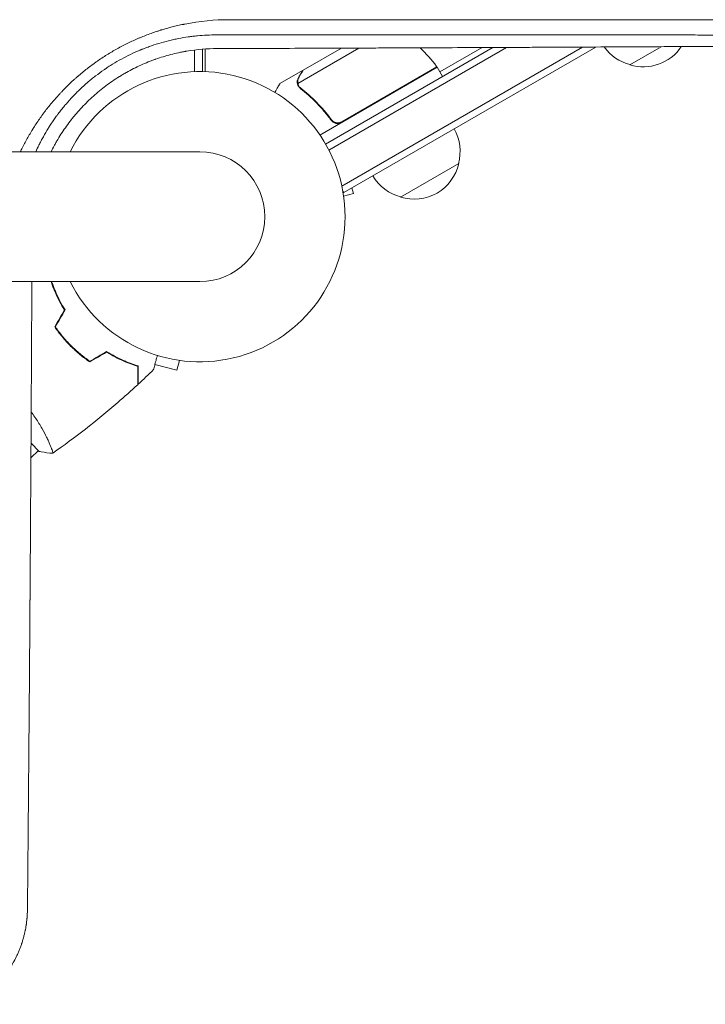
# Model space of a CAD drawing. Units: millimetres. Extents: x -4763 to 4543, y -3949 to 5327.
# Drawn here: x -67 to 188, y -293 to 73 of the extents above; entities that cross this region are included whole.
import ezdxf

# ---------------------------------------------------------------- set-up
doc = ezdxf.new("R2010")
doc.units = ezdxf.units.MM
doc.header["$LTSCALE"] = 20
doc.layers.add('2d', color=230, linetype='Continuous')

msp = doc.modelspace()

# ---------------------------------------------------------------- linework, layer by layer
at = {"layer": '2d', "lineweight": 0}
for p, q in [((-2, 72.31), (-2, 72.31)), ((1, 72.71), (1, 72.71)), ((2, 72.82), (2, 72.83)), ((1, 53.99), (1, 62.32)), ((2, 53.96), (2, 62.39)), ((59.17, 62.74), (36.43, 49.61)), ((38.39, 54.5), (52.62, 62.71)), ((46.77, 27), (109.03, 62.95)), ((114.07, 62.97), (47.97, 24.81)), ((142.3, 63.11), (52.78, 11.42)), ((147.35, 63.13), (53.49, 8.95)), ((89.28, 53.86), (105, 62.93)), ((171.57, 63.26), (159.91, 56.53)), ((-2, 62.01), (-2, 53.96)), ((88.28, 55.59), (44.64, 30.39)), ((52.8, 35.33), (88.18, 55.76)), ((88.28, 55.59), (90.28, 52.12)), ((38.22, 54.4), (29.73, 49.5)), ((38.22, 54.4), (38.28, 54.3)), ((36.6, 48.59), (36.6, 48.59)), ((48.32, 36.91), (49.07, 35.6)), ((0, 24.15), (-1082, 24.15)), ((96.3, 19.8), (74.65, 7.3)), ((53.49, 8.95), (53.15, 9.54)), ((53.46, 7.6), (57.13, 8.58)), ((57.13, 8.58), (56.55, 10.71)), ((-1082, -24.15), (0, -24.15)), ((-16.72, -54.95), (-8.58, -57.13)), ((-7.6, -53.46), (-8.58, -57.13)), ((-62.84, -84.23), (-59.75, -87.33)), ((-62.88, -89.75), (-60.1, -86.97))]:
    msp.add_line(p, q, dxfattribs=at)
for centre, radius, start, end in [((47.87, 26.18), 50, 36.4728, 47.1378), ((164.21, 73.09), 17, 215.7832, 255.8135), ((164.98, 72.76), 17, 252.6679, 326.191), ((85.67, 54.12), 3, 33.1912, 36.4728), ((0, 0), 54, 206.5656, 153.4344), ((79.81, 24.36), 17, 344.1865, 29.3587), ((0, 0), 24.15, 270, 90), ((79.71, 23.53), 17, 252.6679, 347.3321), ((78.95, 23.86), 17, 210.6413, 255.8135)]:
    msp.add_arc(centre, radius, start, end, dxfattribs=at)
for points, knots in [([(-66.79, 24.15), (-66.76, 24.22), (-66.65, 24.46), (-66.5, 24.76), (-66.38, 25), (-66.31, 25.15), (-66.27, 25.23), (-65.6, 26.57), (-64.95, 27.82), (-63.92, 29.67), (-63.39, 30.59), (-62.76, 31.64), (-62.44, 32.17), (-62.28, 32.43), (-62.21, 32.55), (-62.16, 32.62), (-62.14, 32.66), (-61.35, 33.93), (-60.55, 35.14), (-59.31, 36.92), (-58.68, 37.81), (-58.03, 38.68), (-57.59, 39.26), (-57.37, 39.54), (-56.25, 40.99), (-55.33, 42.12), (-53.89, 43.8), (-53.16, 44.62), (-52.3, 45.57), (-51.93, 45.97), (-51.67, 46.24), (-51.55, 46.37), (-50.4, 47.57), (-49.36, 48.62), (-47.76, 50.14), (-46.95, 50.89), (-45.98, 51.74), (-45.5, 52.17), (-45.29, 52.35), (-45.15, 52.47), (-45.08, 52.53), (-43.87, 53.56), (-42.71, 54.5), (-40.93, 55.87), (-40.03, 56.55), (-38.96, 57.31), (-38.5, 57.64), (-38.2, 57.85), (-38.04, 57.96), (-36.66, 58.91), (-35.41, 59.73), (-33.5, 60.9), (-32.54, 61.47), (-31.41, 62.12), (-30.92, 62.39), (-30.6, 62.58), (-30.43, 62.67), (-28.97, 63.46), (-27.66, 64.14), (-25.66, 65.1), (-24.66, 65.57), (-23.64, 66.01), (-22.96, 66.31), (-22.62, 66.45), (-20.92, 67.17), (-19.55, 67.7), (-17.48, 68.45), (-16.44, 68.81), (-15.22, 69.2), (-14.6, 69.4), (-14.29, 69.49), (-14.16, 69.53), (-14.07, 69.56), (-14.03, 69.57), (-12.61, 70), (-11.23, 70.38), (-9.14, 70.91), (-8.09, 71.15), (-6.86, 71.42), (-6.25, 71.55), (-5.99, 71.6), (-5.81, 71.63), (-5.72, 71.65), (-0.12, 72.76), (5.43, 73.3), (11.05, 73.3)], [0.3028204, 0.3028204, 0.3028204, 0.3028204, 0.3046875, 0.3085938, 0.3105469, 0.3105469, 0.3125, 0.3125, 0.34375, 0.34375, 0.359375, 0.3671875, 0.3710938, 0.3730469, 0.3740234, 0.3740234, 0.375, 0.375, 0.40625, 0.40625, 0.421875, 0.4296875, 0.4296875, 0.4375, 0.4375, 0.46875, 0.46875, 0.484375, 0.4921875, 0.4960938, 0.4960938, 0.5, 0.5, 0.53125, 0.53125, 0.546875, 0.5546875, 0.5585938, 0.5605469, 0.5605469, 0.5625, 0.5625, 0.59375, 0.59375, 0.609375, 0.6171875, 0.6210938, 0.6210938, 0.625, 0.625, 0.65625, 0.65625, 0.671875, 0.6796875, 0.6835938, 0.6835938, 0.6875, 0.6875, 0.71875, 0.71875, 0.734375, 0.7421875, 0.7421875, 0.75, 0.75, 0.78125, 0.78125, 0.796875, 0.8046875, 0.8085938, 0.8105469, 0.8115234, 0.8115234, 0.8125, 0.8125, 0.84375, 0.84375, 0.859375, 0.8671875, 0.8710938, 0.8730469, 0.8730469, 0.875, 0.875, 1, 1, 1, 1]), ([(11.05, 73.3), (22.06, 73.3), (33.12, 73.29), (49.76, 73.29), (55.31, 73.29), (63.66, 73.29), (67.84, 73.29), (72.72, 73.29), (75.16, 73.29), (76.38, 73.29), (76.99, 73.29), (77.3, 73.29), (77.43, 73.29), (77.51, 73.29), (77.56, 73.29), (88.31, 73.29), (99.05, 73.28), (115.21, 73.28), (120.61, 73.28), (128.71, 73.28), (132.76, 73.28), (137.5, 73.28), (139.87, 73.28), (141.05, 73.28), (141.64, 73.28), (141.94, 73.28), (142.07, 73.28), (142.15, 73.28), (142.2, 73.28), (152.6, 73.27), (162.99, 73.27), (178.61, 73.27), (183.83, 73.27), (191.65, 73.27), (195.57, 73.26), (200.14, 73.26), (202.42, 73.26), (203.56, 73.26), (204.14, 73.26), (204.42, 73.26), (204.54, 73.26), (204.63, 73.26), (204.67, 73.26), (224.71, 73.26), (244.78, 73.25), (264.87, 73.24)], [0, 0, 0, 0, 0.125, 0.125, 0.1875, 0.1875, 0.21875, 0.234375, 0.242188, 0.246094, 0.248047, 0.249023, 0.249512, 0.249512, 0.25, 0.25, 0.375, 0.375, 0.4375, 0.4375, 0.46875, 0.484375, 0.492188, 0.496094, 0.498047, 0.499023, 0.499512, 0.499512, 0.5, 0.5, 0.625, 0.625, 0.6875, 0.6875, 0.71875, 0.734375, 0.742188, 0.746094, 0.748047, 0.749023, 0.749512, 0.749512, 0.75, 0.75, 1, 1, 1, 1]), ([(6.3, 67.63), (3.8, 67.64), (1.41, 67.52), (-1.16, 67.28), (-1.44, 67.25), (-1.8, 67.22), (-1.87, 67.21), (-2.01, 67.19), (-2.23, 67.17), (-3.03, 67.08), (-3.77, 66.98), (-5.54, 66.73), (-6.74, 66.53), (-8.56, 66.17), (-9.17, 66.05), (-10.09, 65.84), (-10.41, 65.77), (-11.03, 65.63), (-11.34, 65.55), (-12.89, 65.17), (-14.12, 64.83), (-16.53, 64.1), (-17.72, 63.7), (-19.46, 63.08), (-20.32, 62.75), (-21.31, 62.36), (-21.8, 62.16), (-22.04, 62.06), (-22.17, 62.01), (-22.22, 61.99), (-22.25, 61.97), (-22.27, 61.97), (-24.66, 60.97), (-26.96, 59.86), (-30.31, 58.03), (-31.41, 57.4), (-33.03, 56.4), (-33.57, 56.06), (-34.37, 55.54), (-34.76, 55.27), (-35.22, 54.97), (-35.42, 54.83), (-35.55, 54.74), (-35.61, 54.7), (-36.74, 53.92), (-38.3, 52.78), (-40.06, 51.39), (-40.81, 50.78), (-41.3, 50.37), (-41.54, 50.16), (-42.77, 49.11), (-43.71, 48.26), (-45.09, 46.95), (-45.76, 46.29), (-46.53, 45.51), (-46.86, 45.18), (-47.07, 44.95), (-47.18, 44.84), (-48.15, 43.82), (-48.99, 42.88), (-49.91, 41.81), (-50.01, 41.69), (-50.14, 41.54), (-50.16, 41.51), (-50.21, 41.45), (-50.28, 41.37), (-50.54, 41.05), (-50.78, 40.76), (-51.37, 40.05), (-51.76, 39.55), (-52.35, 38.78), (-52.58, 38.49), (-52.8, 38.19), (-52.85, 38.12), (-52.87, 38.09), (-52.94, 38), (-53.08, 37.82), (-53.57, 37.14), (-54.38, 36.02), (-55.25, 34.73), (-55.84, 33.81), (-56.14, 33.34), (-56.28, 33.11), (-56.36, 32.99), (-56.39, 32.94), (-56.41, 32.9), (-56.42, 32.89), (-57.06, 31.86), (-57.67, 30.82), (-58.54, 29.24), (-58.98, 28.44), (-59.46, 27.49), (-59.7, 27.01), (-59.81, 26.8), (-59.86, 26.7), (-59.88, 26.66), (-59.9, 26.61), (-59.91, 26.6), (-59.93, 26.56), (-59.94, 26.54), (-60.32, 25.76), (-60.69, 24.97), (-61.06, 24.15)], [0, 0, 0, 0, 0.0625, 0.0625, 0.0703125, 0.0703125, 0.0722656, 0.0722656, 0.0742187, 0.078125, 0.09375, 0.09375, 0.125, 0.125, 0.140625, 0.140625, 0.1484375, 0.1484375, 0.15625, 0.15625, 0.1875, 0.1875, 0.21875, 0.21875, 0.234375, 0.2421875, 0.2460937, 0.2480469, 0.2490234, 0.2495117, 0.2495117, 0.25, 0.25, 0.3125, 0.3125, 0.34375, 0.34375, 0.359375, 0.359375, 0.3671875, 0.3710937, 0.3730469, 0.3730469, 0.375, 0.375, 0.40625, 0.421875, 0.4296875, 0.4296875, 0.4375, 0.4375, 0.46875, 0.46875, 0.484375, 0.4921875, 0.4960937, 0.4960937, 0.5, 0.5, 0.53125, 0.53125, 0.5351562, 0.5351562, 0.5361328, 0.5361328, 0.5371094, 0.5390625, 0.546875, 0.546875, 0.5625, 0.5625, 0.5703125, 0.5712891, 0.5712891, 0.5722656, 0.5722656, 0.5742187, 0.578125, 0.59375, 0.609375, 0.6171875, 0.6210937, 0.6230469, 0.6240234, 0.6245117, 0.6245117, 0.625, 0.625, 0.65625, 0.65625, 0.671875, 0.6796875, 0.6835937, 0.6855469, 0.6855469, 0.6865234, 0.6865234, 0.6870117, 0.6870117, 0.6875, 0.6875, 0.7113662, 0.7113662, 0.7113662, 0.7113662]), ([(258, 67.59), (238.62, 67.59), (218.74, 67.6), (195.83, 67.6), (192.96, 67.6), (190.04, 67.6), (189.68, 67.6), (189.6, 67.6), (189.57, 67.6), (189.45, 67.6), (189.23, 67.6), (188.4, 67.6), (186.44, 67.6), (179.77, 67.61), (173.56, 67.61), (158.41, 67.61), (147.96, 67.61), (131.75, 67.62), (126.26, 67.62), (119.98, 67.62), (119.19, 67.62), (118.4, 67.62), (118.29, 67.62), (118.27, 67.62), (118.23, 67.62), (118.17, 67.62), (117.96, 67.62), (117.45, 67.62), (115.72, 67.62), (111.63, 67.62), (107.82, 67.62), (95.03, 67.62), (84.55, 67.62), (52.34, 67.63), (29.85, 67.63), (6.3, 67.63)], [0, 0, 0, 0, 0.25, 0.25, 0.28125, 0.285156, 0.285645, 0.285645, 0.286133, 0.286133, 0.287109, 0.289063, 0.296875, 0.3125, 0.375, 0.375, 0.5, 0.5, 0.5625, 0.5625, 0.570312, 0.571289, 0.571289, 0.571533, 0.571533, 0.571777, 0.572266, 0.574219, 0.578125, 0.59375, 0.625, 0.625, 0.75, 0.75, 1, 1, 1, 1]), ([(-55.38, 24.15), (-55, 24.9), (-54.62, 25.63), (-54.01, 26.77), (-53.67, 27.38), (-53.26, 28.08), (-53.06, 28.43), (-52.96, 28.61), (-52.91, 28.68), (-52.89, 28.73), (-52.87, 28.75), (-51.85, 30.47), (-50.77, 32.12), (-49.04, 34.53), (-48.44, 35.32), (-47.52, 36.5), (-47.21, 36.89), (-46.58, 37.66), (-46.26, 38.04), (-45.28, 39.18), (-44.61, 39.93), (-43.23, 41.4), (-42.53, 42.12), (-40.39, 44.22), (-38.9, 45.56), (-35.79, 48.11), (-34.18, 49.32), (-31.65, 51.05), (-30.8, 51.61), (-29.5, 52.41), (-29.07, 52.67), (-28.41, 53.06), (-28.2, 53.19), (-27.76, 53.44), (-27.54, 53.57), (-25.58, 54.67), (-23.79, 55.57), (-21.07, 56.8), (-20.15, 57.19), (-18.77, 57.75), (-18.07, 58.02), (-17.25, 58.33), (-16.84, 58.47), (-16.63, 58.55), (-16.54, 58.58), (-16.48, 58.6), (-16.45, 58.61), (-15.53, 58.94), (-14.62, 59.24), (-12.76, 59.8), (-11.81, 60.07), (-9.9, 60.57), (-8.93, 60.8), (-7.47, 61.11), (-6.98, 61.21), (-6.24, 61.35), (-5.86, 61.42), (-5.49, 61.49), (-5.24, 61.53), (-5.12, 61.55), (-1.04, 62.24), (2.76, 62.54), (6.42, 62.54)], [0.1916979, 0.1916979, 0.1916979, 0.1916979, 0.21875, 0.21875, 0.234375, 0.2421875, 0.2460937, 0.2480469, 0.2490234, 0.2490234, 0.25, 0.25, 0.3125, 0.3125, 0.34375, 0.34375, 0.359375, 0.359375, 0.375, 0.375, 0.40625, 0.40625, 0.4375, 0.4375, 0.5, 0.5, 0.5625, 0.5625, 0.59375, 0.59375, 0.609375, 0.609375, 0.6171875, 0.6171875, 0.625, 0.625, 0.6875, 0.6875, 0.71875, 0.71875, 0.734375, 0.7421875, 0.7460937, 0.7480469, 0.7490234, 0.7490234, 0.75, 0.75, 0.78125, 0.78125, 0.8125, 0.8125, 0.84375, 0.84375, 0.859375, 0.859375, 0.8671875, 0.8710937, 0.8710937, 0.875, 0.875, 1, 1, 1, 1]), ([(6.42, 62.54), (17.55, 62.58), (28.54, 62.62), (44.8, 62.68), (50.18, 62.7), (58.2, 62.73), (62.2, 62.75), (66.83, 62.77), (69.15, 62.78), (70.3, 62.78), (70.88, 62.78), (71.17, 62.78), (71.29, 62.78), (71.38, 62.78), (71.41, 62.78), (82.43, 62.83), (93.23, 62.88), (109.16, 62.95), (114.43, 62.97), (122.26, 63.01), (126.16, 63.03), (130.68, 63.05), (132.93, 63.06), (134.05, 63.07), (134.61, 63.07), (134.89, 63.07), (135.01, 63.07), (135.09, 63.07), (135.13, 63.07), (145.92, 63.12), (156.48, 63.18), (172.05, 63.26), (177.19, 63.29), (184.84, 63.33), (188.65, 63.35), (193.06, 63.38), (195.26, 63.39), (196.36, 63.4), (196.91, 63.4), (197.18, 63.4), (197.32, 63.4), (197.38, 63.4), (197.42, 63.4), (197.44, 63.4), (218.53, 63.53), (238.76, 63.66), (258.15, 63.79)], [0, 0, 0, 0, 0.125, 0.125, 0.1875, 0.1875, 0.21875, 0.234375, 0.242187, 0.246094, 0.248047, 0.249023, 0.249512, 0.249512, 0.25, 0.25, 0.375, 0.375, 0.4375, 0.4375, 0.46875, 0.484375, 0.492187, 0.496094, 0.498047, 0.499023, 0.499512, 0.499512, 0.5, 0.5, 0.625, 0.625, 0.6875, 0.6875, 0.71875, 0.734375, 0.742187, 0.746094, 0.748047, 0.749023, 0.749512, 0.749756, 0.749756, 0.75, 0.75, 1, 1, 1, 1]), ([(36.21, 49.81), (36.19, 49.95), (36.19, 50.1), (36.2, 50.32), (36.21, 50.43), (36.23, 50.55), (36.24, 50.62), (36.25, 50.65), (36.25, 50.66), (36.25, 50.67), (36.25, 50.68), (36.32, 51.01), (36.44, 51.31), (36.6, 51.59)], [0, 0, 0, 0, 0.25, 0.25, 0.375, 0.4375, 0.46875, 0.484375, 0.492188, 0.492188, 0.5, 0.5, 1, 1, 1, 1]), ([(36.78, 51.7), (36.69, 51.55), (36.62, 51.41), (36.52, 51.12), (36.48, 50.98), (36.38, 50.57), (36.36, 50.29), (36.38, 50.02)], [0, 0, 0, 0, 0.001089402, 0.001089402, 0.002178803, 0.002178803, 0.004357607, 0.004357607, 0.004357607, 0.004357607]), ([(38.39, 54.5), (38.28, 54.31), (38.08, 53.96), (37.54, 53.02), (37.19, 52.42), (36.78, 51.7)], [0, 0, 0, 0, 0.00517024, 0.00517024, 0.01034048, 0.01034048, 0.01034048, 0.01034048]), ([(29.73, 49.5), (29.73, 49.5), (29.67, 49.39), (29.48, 49.07), (29.4, 48.93), (29.26, 48.69), (29.19, 48.56), (29.1, 48.41), (29.05, 48.31), (29.01, 48.25), (28.69, 47.7), (28.32, 47.05), (27.86, 46.26)], [0.5, 0.5, 0.5, 0.5, 0.625, 0.625, 0.6875, 0.6875, 0.71875, 0.734375, 0.734375, 0.75, 0.75, 0.8964543, 0.8964543, 0.8964543, 0.8964543]), ([(36.43, 48.91), (36.36, 49.1), (36.3, 49.27), (36.23, 49.58), (36.22, 49.71), (36.21, 49.81)], [0.000526185, 0.000526185, 0.000526185, 0.000526185, 0.001315456, 0.001315456, 0.002104727, 0.002104727, 0.002104727, 0.002104727]), ([(36.76, 48.72), (36.69, 48.86), (36.62, 49), (36.51, 49.3), (36.47, 49.45), (36.43, 49.61)], [0.001328787, 0.001328787, 0.001328787, 0.001328787, 0.001872455, 0.001872455, 0.002416124, 0.002416124, 0.002416124, 0.002416124]), ([(37.35, 47.72), (39.41, 46.11), (41.41, 44.33), (44.29, 41.38), (45.23, 40.35), (46.61, 38.73), (47.07, 38.18), (47.96, 37.05), (48.4, 36.48), (48.83, 35.89)], [0, 0, 0, 0, 0.00869705, 0.00869705, 0.01304558, 0.01304558, 0.01521984, 0.01521984, 0.01739411, 0.01739411, 0.01739411, 0.01739411]), ([(48.89, 36.15), (47.17, 38.47), (45.35, 40.59), (41.55, 44.47), (39.57, 46.23), (37.52, 47.84)], [0, 0, 0, 0, 0.00859307, 0.00859307, 0.01718614, 0.01718614, 0.01718614, 0.01718614]), ([(52.74, 35.07), (52.58, 34.98), (52.42, 34.9), (52.07, 34.78), (51.9, 34.73), (51.53, 34.68), (51.35, 34.67), (50.99, 34.67), (50.8, 34.7), (50.44, 34.77), (50.27, 34.83), (49.93, 34.96), (49.77, 35.05), (49.46, 35.25), (49.32, 35.36), (49.06, 35.61), (48.94, 35.74), (48.83, 35.89)], [0, 0, 0, 0, 0.000547172, 0.000547172, 0.001094344, 0.001094344, 0.001641516, 0.001641516, 0.002188688, 0.002188688, 0.00273586, 0.00273586, 0.003283032, 0.003283032, 0.003830204, 0.003830204, 0.004377377, 0.004377377, 0.004377377, 0.004377377]), ([(51.85, 34.98), (51.57, 34.93), (51.29, 34.92), (50.87, 34.96), (50.73, 34.98), (50.46, 35.05), (50.33, 35.09), (49.94, 35.24), (49.69, 35.38), (49.25, 35.72), (49.05, 35.92), (48.89, 36.15)], [0.001013661, 0.001013661, 0.001013661, 0.001013661, 0.001852653, 0.001852653, 0.002272148, 0.002272148, 0.002691644, 0.002691644, 0.003530636, 0.003530636, 0.004369628, 0.004369628, 0.004369628, 0.004369628]), ([(-64.19, -258.14), (-64, -240.24), (-63.83, -221.36), (-63.66, -201.42), (-63.66, -201.38), (-63.66, -201.3), (-63.66, -201.26), (-63.66, -201.15), (-63.66, -200.93), (-63.66, -200.42), (-63.65, -199.4), (-63.63, -197.35), (-63.6, -193.23), (-63.53, -184.92), (-63.47, -177.67), (-63.36, -163.01), (-63.29, -153.01), (-63.22, -142.71), (-63.22, -142.59), (-63.21, -142.47), (-63.21, -142.39), (-63.21, -142.35), (-63.21, -142.16), (-63.21, -141.71), (-63.2, -140.65), (-63.19, -138.53), (-63.16, -134.27), (-63.1, -125.69), (-63.05, -118.21), (-62.96, -103.08), (-62.89, -92.78), (-62.83, -82.09), (-62.83, -81.88), (-62.83, -81.67), (-62.83, -81.59), (-62.83, -81.55), (-62.83, -81.43), (-62.83, -81.04), (-62.82, -80.03), (-62.81, -77.83), (-62.78, -73.43), (-62.73, -64.56), (-62.69, -56.86), (-62.62, -42.64), (-62.57, -33.47), (-62.52, -24.15)], [0, 0, 0, 0, 0.2490626, 0.2490626, 0.2495491, 0.2495491, 0.2500355, 0.2500355, 0.2510084, 0.2529542, 0.2568458, 0.264629, 0.2801955, 0.3113283, 0.373594, 0.373594, 0.4981253, 0.4981253, 0.4990982, 0.4995846, 0.4995846, 0.5000711, 0.5000711, 0.5020169, 0.5059085, 0.5136917, 0.5292581, 0.5603909, 0.6226566, 0.6226566, 0.7471879, 0.7471879, 0.7491337, 0.7496202, 0.7496202, 0.7501066, 0.7501066, 0.7510795, 0.7549711, 0.7627543, 0.7783207, 0.8094536, 0.8717192, 0.8717192, 0.9800575, 0.9800575, 0.9800575, 0.9800575]), ([(-50.39, -34.7), (-51.05, -33.65), (-51.64, -32.61), (-52.72, -30.57), (-53.2, -29.57), (-54.07, -27.62), (-54.46, -26.67), (-55.01, -25.2), (-55.2, -24.67), (-55.37, -24.15)], [0, 0, 0, 0, 0.00398181, 0.00398181, 0.00796362, 0.00796362, 0.01194542, 0.01194542, 0.01434759, 0.01434759, 0.01434759, 0.01434759]), ([(-50.15, -34.7), (-50.83, -33.62), (-51.44, -32.57), (-52.54, -30.5), (-53.03, -29.48), (-53.69, -27.99), (-53.9, -27.5), (-54.29, -26.54), (-54.47, -26.06), (-54.83, -25.1), (-55, -24.62), (-55.16, -24.15)], [0, 0, 0, 0, 0.00404294, 0.00404294, 0.00808588, 0.00808588, 0.01010735, 0.01010735, 0.01212882, 0.01212882, 0.01428244, 0.01428244, 0.01428244, 0.01428244]), ([(-50.15, -34.7), (-50.83, -33.62), (-51.44, -32.57), (-52.54, -30.5), (-53.03, -29.48), (-53.69, -27.99), (-53.9, -27.5), (-54.29, -26.54), (-54.47, -26.06), (-54.83, -25.1), (-55, -24.62), (-55.16, -24.15)], [0, 0, 0, 0, 0.00404294, 0.00404294, 0.00808588, 0.00808588, 0.01010735, 0.01010735, 0.01212882, 0.01212882, 0.01428244, 0.01428244, 0.01428244, 0.01428244]), ([(-54.01, -40.98), (-53.17, -42.22), (-52.26, -43.44), (-50.79, -45.22), (-50.28, -45.81), (-49.22, -46.98), (-48.67, -47.55), (-48.11, -48.11)], [0, 0, 0, 0, 0.004702909, 0.004702909, 0.007054363, 0.007054363, 0.009405818, 0.009405818, 0.009405818, 0.009405818]), ([(-53.78, -40.97), (-52.95, -42.19), (-52.05, -43.38), (-50.6, -45.14), (-50.1, -45.71), (-49.06, -46.85), (-48.52, -47.42), (-47.97, -47.97)], [0, 0, 0, 0, 0.004616902, 0.004616902, 0.006925353, 0.006925353, 0.009233803, 0.009233803, 0.009233803, 0.009233803]), ([(-53.78, -40.97), (-52.95, -42.19), (-52.05, -43.38), (-50.6, -45.14), (-50.1, -45.71), (-49.06, -46.85), (-48.52, -47.42), (-47.97, -47.97)], [0, 0, 0, 0, 0.004616902, 0.004616902, 0.006925353, 0.006925353, 0.009233803, 0.009233803, 0.009233803, 0.009233803]), ([(-48.11, -48.11), (-47, -49.23), (-45.84, -50.27), (-44.05, -51.75), (-43.45, -52.23), (-42.22, -53.15), (-41.6, -53.59), (-40.98, -54.01)], [0.009405818, 0.009405818, 0.009405818, 0.009405818, 0.01410835, 0.01410835, 0.016459616, 0.016459616, 0.018810883, 0.018810883, 0.018810883, 0.018810883]), ([(-47.97, -47.97), (-46.87, -49.07), (-45.74, -50.1), (-43.99, -51.55), (-43.39, -52.02), (-42.19, -52.93), (-41.58, -53.36), (-40.97, -53.78)], [0.009233803, 0.009233803, 0.009233803, 0.009233803, 0.013850802, 0.013850802, 0.016159301, 0.016159301, 0.0184678, 0.0184678, 0.0184678, 0.0184678]), ([(-47.97, -47.97), (-46.87, -49.07), (-45.74, -50.1), (-43.99, -51.55), (-43.39, -52.02), (-42.19, -52.93), (-41.58, -53.36), (-40.97, -53.78)], [0.009233803, 0.009233803, 0.009233803, 0.009233803, 0.013850802, 0.013850802, 0.016159301, 0.016159301, 0.0184678, 0.0184678, 0.0184678, 0.0184678]), ([(-34.7, -50.15), (-33.62, -50.83), (-32.57, -51.44), (-30.5, -52.54), (-29.48, -53.03), (-27.99, -53.69), (-27.5, -53.9), (-26.54, -54.29), (-26.06, -54.47), (-24.66, -54.99), (-23.78, -55.29), (-22.96, -55.54)], [0, 0, 0, 0, 0.00404294, 0.00404294, 0.00808588, 0.00808588, 0.01010735, 0.01010735, 0.01212882, 0.01212882, 0.01617176, 0.01617176, 0.01617176, 0.01617176]), ([(-34.7, -50.15), (-33.62, -50.83), (-32.57, -51.44), (-30.5, -52.54), (-29.48, -53.03), (-27.99, -53.69), (-27.5, -53.9), (-26.54, -54.29), (-26.06, -54.47), (-24.66, -54.99), (-23.78, -55.29), (-22.96, -55.54)], [0, 0, 0, 0, 0.00404294, 0.00404294, 0.00808588, 0.00808588, 0.01010735, 0.01010735, 0.01212882, 0.01212882, 0.01617176, 0.01617176, 0.01617176, 0.01617176]), ([(-34.7, -50.39), (-33.65, -51.05), (-32.61, -51.64), (-30.57, -52.72), (-29.57, -53.2), (-27.62, -54.07), (-26.67, -54.46), (-24.84, -55.14), (-23.97, -55.44), (-23.16, -55.69)], [0, 0, 0, 0, 0.00398181, 0.00398181, 0.00796362, 0.00796362, 0.01194542, 0.01194542, 0.01592723, 0.01592723, 0.01592723, 0.01592723]), ([(-15.83, -51.63), (-16.01, -52.3), (-16.18, -52.93), (-16.43, -53.85), (-16.51, -54.18), (-16.68, -54.79), (-16.75, -55.07), (-16.89, -55.58), (-16.95, -55.81), (-17.05, -56.2), (-17.1, -56.36), (-17.17, -56.62), (-17.19, -56.7), (-17.21, -56.78), (-17.21, -56.79), (-17.22, -56.8), (-17.22, -56.8), (-17.22, -56.82), (-17.22, -56.83), (-17.23, -56.85), (-17.23, -56.85), (-17.23, -56.85)], [0.00440846, 0.00440846, 0.00440846, 0.00440846, 0.00758008, 0.00758008, 0.0094751, 0.0094751, 0.01137012, 0.01137012, 0.01326514, 0.01326514, 0.01516016, 0.01516016, 0.01705518, 0.01705518, 0.01800269, 0.01800269, 0.0189502, 0.0189502, 0.02274024, 0.02274024, 0.02935902, 0.02935902, 0.02935902, 0.02935902]), ([(-23.16, -55.69), (-23.16, -56.47), (-23.16, -57.19), (-23.16, -58.53), (-23.16, -59.14), (-23.16, -59.97), (-23.16, -60.22), (-23.16, -60.7), (-23.16, -60.93), (-23.16, -61.53), (-23.16, -61.84), (-23.16, -62.17), (-23.16, -62.26), (-23.16, -62.38), (-23.16, -62.41), (-23.16, -62.45), (-23.16, -62.47), (-23.16, -62.49), (-23.16, -62.49), (-23.16, -62.5), (-23.16, -62.5), (-23.16, -62.5)], [0, 0, 0, 0, 0.00350666, 0.00350666, 0.00701332, 0.00701332, 0.00876665, 0.00876665, 0.01051997, 0.01051997, 0.01402663, 0.01402663, 0.01577996, 0.01577996, 0.01753329, 0.01753329, 0.02103995, 0.02103995, 0.02454661, 0.02454661, 0.02744921, 0.02744921, 0.02744921, 0.02744921]), ([(-22.96, -55.54), (-22.96, -56.32), (-22.96, -57.04), (-22.96, -58.38), (-22.96, -58.99), (-22.96, -59.81), (-22.96, -60.06), (-22.96, -60.54), (-22.96, -60.76), (-22.96, -61.36), (-22.96, -61.67), (-22.96, -61.99), (-22.96, -62.08), (-22.96, -62.17), (-22.96, -62.19), (-22.96, -62.23), (-22.96, -62.24), (-22.96, -62.26), (-22.96, -62.28), (-22.96, -62.3), (-22.96, -62.31), (-22.96, -62.31), (-22.96, -62.32), (-22.96, -62.32)], [0, 0, 0, 0, 0.0035063, 0.0035063, 0.0070126, 0.0070126, 0.00876575, 0.00876575, 0.0105189, 0.0105189, 0.0140252, 0.0140252, 0.01577835, 0.01577835, 0.01665493, 0.01665493, 0.0175315, 0.0175315, 0.02103781, 0.02103781, 0.02454411, 0.02454411, 0.0274484, 0.0274484, 0.0274484, 0.0274484]), ([(-23.16, -62.5), (-25.58, -64.75), (-28.05, -66.96), (-34.47, -72.53), (-38.47, -75.82), (-46.55, -82.1), (-50.61, -85.1), (-54.75, -88)], [0, 0, 0, 0, 10.001335, 10.001335, 25.652861, 25.652861, 40.904303, 40.904303, 40.904303, 40.904303]), ([(-62.78, -72.66), (-62.67, -72.8), (-62.56, -72.95), (-61.97, -73.74), (-61.52, -74.39), (-60.66, -75.66), (-60.26, -76.29), (-59.5, -77.52), (-59.13, -78.14), (-58.12, -79.91), (-57.54, -81.01), (-56.79, -82.54), (-56.56, -83.03), (-56.14, -83.94), (-55.96, -84.37), (-55.45, -85.55), (-55.2, -86.22), (-54.93, -87), (-54.86, -87.22), (-54.76, -87.59), (-54.73, -87.73), (-54.72, -87.88), (-54.72, -87.92), (-54.73, -87.98), (-54.74, -87.99), (-54.78, -88.02), (-54.8, -88.03), (-54.8, -88.03), (-54.8, -88.03), (-54.8, -88.03)], [0.17067033, 0.17067033, 0.17067033, 0.17067033, 0.17123774, 0.17123774, 0.17379425, 0.17379425, 0.17635077, 0.17635077, 0.17890729, 0.17890729, 0.18402032, 0.18402032, 0.18657684, 0.18657684, 0.18913336, 0.18913336, 0.19424639, 0.19424639, 0.19680291, 0.19680291, 0.19935943, 0.19935943, 0.20063769, 0.20063769, 0.20191595, 0.20191595, 0.20447247, 0.20447247, 0.20490292, 0.20490292, 0.20490292, 0.20490292]), ([(-54.8, -88.04), (-56.17, -87.92), (-57.62, -87.74), (-59.29, -87.42), (-59.52, -87.38), (-59.75, -87.33)], [0, 0, 0, 0, 4.405135, 4.405135, 5.108724, 5.108724, 5.108724, 5.108724]), ([(-55.24, -86.13), (-55.16, -86.35), (-55.08, -86.55), (-54.93, -87), (-54.86, -87.22), (-54.76, -87.59), (-54.73, -87.73), (-54.72, -87.88), (-54.72, -87.92), (-54.73, -87.98), (-54.74, -87.99), (-54.78, -88.02), (-54.8, -88.03), (-54.8, -88.03), (-54.8, -88.03), (-54.8, -88.03)], [0.19243018, 0.19243018, 0.19243018, 0.19243018, 0.19424639, 0.19424639, 0.19680291, 0.19680291, 0.19935943, 0.19935943, 0.20063769, 0.20063769, 0.20191595, 0.20191595, 0.20447247, 0.20447247, 0.20490292, 0.20490292, 0.20490292, 0.20490292]), ([(-85.29, -293.03), (-84.41, -292.55), (-83.55, -292.04), (-82.27, -291.22), (-81.85, -290.94), (-81.23, -290.5), (-80.91, -290.28), (-80.55, -290.01), (-80.38, -289.88), (-80.29, -289.81), (-80.25, -289.78), (-80.22, -289.76), (-80.21, -289.75), (-79.45, -289.17), (-78.7, -288.57), (-77.6, -287.61), (-77.24, -287.28), (-76.7, -286.77), (-76.43, -286.51), (-76.12, -286.2), (-75.96, -286.05), (-75.89, -285.97), (-75.85, -285.94), (-75.83, -285.91), (-75.82, -285.9), (-75.49, -285.57), (-75.17, -285.24), (-74.69, -284.71), (-74.53, -284.53), (-74.29, -284.26), (-74.17, -284.12), (-74.02, -283.96), (-73.96, -283.88), (-73.92, -283.84), (-73.9, -283.81), (-73.58, -283.43), (-73.28, -283.07), (-72.84, -282.52), (-72.62, -282.25), (-72.38, -281.92), (-72.25, -281.76), (-72.2, -281.69), (-72.17, -281.64), (-72.15, -281.62), (-71.84, -281.21), (-71.57, -280.83), (-71.19, -280.26), (-71.06, -280.08), (-70.82, -279.71), (-70.7, -279.53), (-70.36, -279), (-70.13, -278.63), (-69.79, -278.06), (-69.61, -277.77), (-69.42, -277.42), (-69.32, -277.24), (-69.27, -277.15), (-69.25, -277.11), (-69.23, -277.09), (-69.22, -277.07), (-68.82, -276.35), (-68.44, -275.6), (-67.88, -274.42), (-67.7, -274.02), (-67.34, -273.2), (-67.17, -272.78), (-66.83, -271.93), (-66.68, -271.51), (-66.47, -270.92), (-66.4, -270.72), (-66.3, -270.44), (-66.25, -270.3), (-66.2, -270.13), (-66.17, -270.05), (-66.16, -270.01), (-66.15, -269.99), (-66.15, -269.98), (-66.15, -269.98), (-66.05, -269.69), (-65.95, -269.35), (-65.77, -268.75), (-65.71, -268.54), (-65.62, -268.2), (-65.57, -268.03), (-65.51, -267.82), (-65.49, -267.71), (-65.47, -267.66), (-65.46, -267.63), (-65.46, -267.61), (-65.33, -267.12), (-65.23, -266.68), (-65.1, -266.09), (-65.06, -265.9), (-65, -265.64), (-64.98, -265.51), (-64.95, -265.37), (-64.94, -265.3), (-64.93, -265.26), (-64.93, -265.25), (-64.92, -265.24), (-64.92, -265.23), (-64.85, -264.84), (-64.74, -264.26), (-64.63, -263.56), (-64.58, -263.21), (-64.56, -263.04), (-64.55, -262.95), (-64.54, -262.9), (-64.54, -262.89), (-64.54, -262.87), (-64.54, -262.87), (-64.49, -262.52), (-64.45, -262.16), (-64.38, -261.57), (-64.36, -261.36), (-64.33, -261.05), (-64.32, -260.89), (-64.31, -260.69), (-64.3, -260.59), (-64.29, -260.54), (-64.29, -260.52), (-64.29, -260.51), (-64.29, -260.5), (-64.23, -259.71), (-64.2, -258.92), (-64.19, -258.14)], [0, 0, 0, 0, 0.0625, 0.0625, 0.09375, 0.09375, 0.109375, 0.117188, 0.121094, 0.123047, 0.124023, 0.124023, 0.125, 0.125, 0.1875, 0.1875, 0.21875, 0.21875, 0.234375, 0.242187, 0.246094, 0.248047, 0.249023, 0.249023, 0.25, 0.25, 0.28125, 0.28125, 0.296875, 0.296875, 0.304687, 0.308594, 0.310547, 0.310547, 0.3125, 0.3125, 0.34375, 0.34375, 0.359375, 0.367187, 0.371094, 0.373047, 0.373047, 0.375, 0.375, 0.40625, 0.40625, 0.421875, 0.421875, 0.4375, 0.4375, 0.46875, 0.46875, 0.484375, 0.492187, 0.496094, 0.498047, 0.499023, 0.499023, 0.5, 0.5, 0.5625, 0.5625, 0.59375, 0.59375, 0.625, 0.625, 0.65625, 0.65625, 0.671875, 0.671875, 0.679688, 0.683594, 0.685547, 0.686523, 0.687012, 0.687012, 0.6875, 0.6875, 0.71875, 0.71875, 0.734375, 0.734375, 0.742188, 0.746094, 0.748047, 0.749023, 0.749023, 0.75, 0.75, 0.78125, 0.78125, 0.796875, 0.796875, 0.804688, 0.808594, 0.810547, 0.811523, 0.812012, 0.812012, 0.8125, 0.8125, 0.84375, 0.859375, 0.867188, 0.871094, 0.873047, 0.874023, 0.874512, 0.874512, 0.875, 0.875, 0.90625, 0.90625, 0.921875, 0.921875, 0.929688, 0.933594, 0.935547, 0.936523, 0.937012, 0.937012, 0.9375, 0.9375, 1, 1, 1, 1])]:
    msp.add_open_spline(points, degree=3, knots=knots, dxfattribs=at)
msp.add_rational_spline([(38.22, 54.4), (38.22, 54.4), (37.67, 53.45), (36.6, 51.59)], [0.983775506511, 0.983775506511, 0.989183671007, 1], degree=3, dxfattribs=at)
for points in [[(36.43, 49.61), (36.41, 49.75), (36.39, 49.88), (36.38, 50.02)], [(36.43, 48.91), (36.48, 48.81), (36.53, 48.7), (36.6, 48.59)], [(36.63, 48.53), (36.62, 48.55), (36.61, 48.57), (36.6, 48.59)], [(37.35, 47.72), (37.05, 47.95), (36.82, 48.22), (36.63, 48.53)], [(36.76, 48.72), (36.77, 48.72), (36.77, 48.71), (36.77, 48.71)], [(36.78, 48.7), (36.78, 48.7), (36.78, 48.7), (36.77, 48.71)], [(37.52, 47.84), (37.21, 48.08), (36.97, 48.37), (36.78, 48.7)], [(51.85, 34.98), (52.19, 35.05), (52.5, 35.16), (52.8, 35.33)], [(-54.01, -40.98), (-52.81, -38.89), (-51.6, -36.8), (-50.39, -34.7)], [(-53.78, -40.97), (-52.57, -38.88), (-51.36, -36.79), (-50.15, -34.7)], [(-40.98, -54.01), (-38.89, -52.81), (-36.8, -51.6), (-34.7, -50.39)], [(-40.97, -53.78), (-38.88, -52.57), (-36.79, -51.36), (-34.7, -50.15)], [(-17.23, -56.85), (-19.11, -58.7), (-21.02, -60.52), (-22.96, -62.32)], [(-23.16, -62.5), (-23.16, -62.5), (-23.16, -62.5), (-23.16, -62.5)], [(-22.96, -62.32), (-22.96, -62.32), (-22.96, -62.32), (-22.96, -62.32)]]:
    msp.add_open_spline(points, degree=3, dxfattribs=at)

doc.saveas('drawing.dxf')
